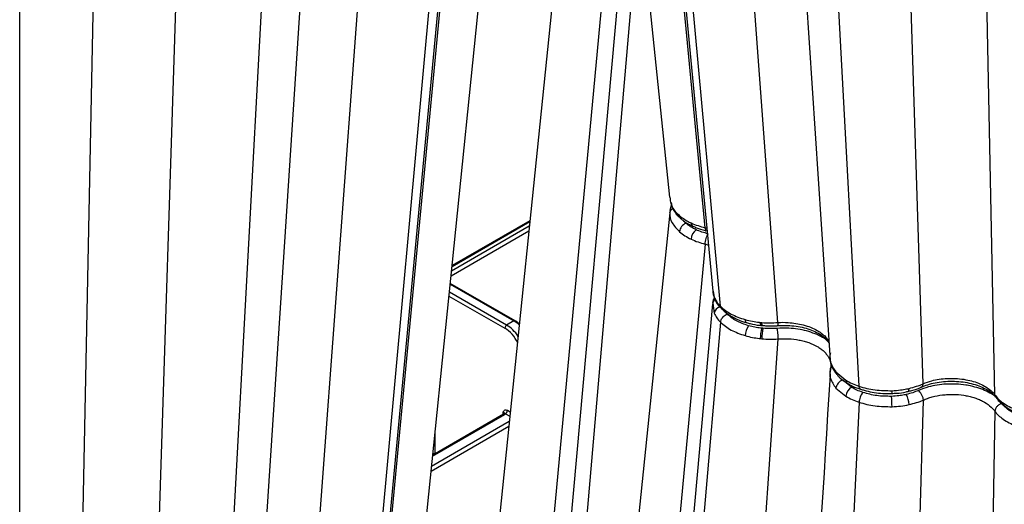
# Model space of a CAD drawing. Extents: x 3793 to 8825, y 30 to 3550.
# Drawn here: x 7484 to 7674, y 1327 to 1421 of the extents above; entities that cross this region are included whole.
import ezdxf

# ---------------------------------------------------------------- set-up
doc = ezdxf.new("R2010")
doc.units = 0
doc.header["$LTSCALE"] = 12
doc.header["$MEASUREMENT"] = 0
doc.layers.add('DUENN-18', color=94, linetype='CONTINUOUS')
doc.layers.add('SICHTBAR', color=7, linetype='CONTINUOUS')

msp = doc.modelspace()

# ---------------------------------------------------------------- linework, layer by layer
at = {"layer": 'DUENN-18'}
for p, q in [((7658.37, 1350.5), (7650.27, 1605.51)), ((7672.19, 1348.36), (7667.03, 1598.92)), ((7646.05, 1350.02), (7632.8, 1595.42)), ((7624.95, 1590.89), (7640.48, 1355.03)), ((7630.42, 1362.28), (7613.91, 1584.51)), ((7601.24, 1544.68), (7617.87, 1368.31)), ((7619.38, 1365.42), (7602.9, 1545.64)), ((7616.42, 1380.55), (7600.86, 1544.46)), ((7520.93, 1235.72), (7537.38, 1540.34)), ((7526.49, 1240.61), (7545.67, 1531.79)), ((7549.12, 1254.01), (7575.1, 1529.59)), ((7550.56, 1266.25), (7575.59, 1529.87)), ((7508.61, 1236.2), (7517.91, 1529.09)), ((7547.6, 1251.12), (7572.96, 1528.35)), ((7536.56, 1247.98), (7556.7, 1518.97)), ((7494.8, 1234.06), (7500.32, 1502.68)), ((7484.5, 1230.09), (7484.5, 1493.54)), ((7600.9, 1471.5), (7582.76, 1276.08)), ((7602.46, 1456.3), (7586.44, 1278.52)), ((7603.82, 1443.07), (7589.95, 1282.25)), ((7609.9, 1384.92), (7609.65, 1383.84)), ((7609.77, 1384.48), (7609.74, 1384.25)), ((7567.71, 1373.07), (7582.67, 1381.71)), ((7612.72, 1381.39), (7612.38, 1381.8)), ((7567.52, 1371.3), (7582.49, 1379.94)), ((7582.58, 1380.81), (7567.61, 1372.17)), ((7616.42, 1377.39), (7583.08, 1018.22)), ((7567.36, 1369.67), (7579.61, 1362.6)), ((7579.86, 1362.62), (7567.37, 1369.83)), ((7617.99, 1368.32), (7618.17, 1367.14)), ((7567.12, 1367.39), (7577.87, 1361.19)), ((7578.22, 1361.8), (7567.2, 1368.16)), ((7617.86, 1365.91), (7586.44, 1017.27)), ((7617.87, 1365.99), (7618.17, 1364.07)), ((7579.61, 1362.6), (7578.22, 1361.8)), ((7620.68, 1363.91), (7620.38, 1364.26)), ((7619.38, 1362.36), (7589.95, 1021)), ((7627.03, 1362.31), (7627.31, 1362.28)), ((7627.41, 1361.71), (7627.41, 1361.71)), ((7630.42, 1359.12), (7605.28, 994.87)), ((7627.03, 1359.19), (7627.31, 1359.16)), ((7640.53, 1353.28), (7640.52, 1353.11)), ((7640.48, 1352.42), (7640.44, 1351.83)), ((7641.58, 1352.76), (7643.51, 1351.16)), ((7641.58, 1349.67), (7643.51, 1348.09)), ((7658.37, 1350.5), (7658.37, 1350.5)), ((7646.05, 1346.96), (7629.06, 998.42)), ((7658.37, 1347.34), (7647.6, 970.44)), ((7563.96, 1336.58), (7577.85, 1344.59)), ((7577.6, 1344.62), (7563.98, 1336.76)), ((7577.49, 1345), (7577.49, 1344.56)), ((7578.01, 1344.71), (7578.83, 1344.23)), ((7578.91, 1345), (7578.36, 1345.32)), ((7672.19, 1345.2), (7665.08, 960.35)), ((7563.67, 1333.69), (7578.63, 1342.33)), ((7578.72, 1343.2), (7563.76, 1334.56)), ((7564.47, 1337.04), (7564.47, 1341.5))]:
    msp.add_line(p, q, dxfattribs=at)
at = {"layer": 'DUENN-18', "flags": 128}
for points in [[(7609.78, 1384.47), (7609.73, 1384.32), (7609.62, 1383.39), (7609.62, 1383.39), (7609.62, 1383.39)], [(7618.17, 1367.14), (7618.22, 1366.92), (7618.24, 1366.85)], [(7624.11, 1362.85), (7624.13, 1362.64), (7624.18, 1362.48), (7624.24, 1362.36), (7624.32, 1362.28), (7624.38, 1362.26)], [(7627.03, 1362.31), (7627.04, 1362.1), (7627.05, 1361.94), (7627.08, 1361.82), (7627.11, 1361.75), (7627.14, 1361.74)], [(7655.44, 1349.01), (7655.49, 1349.03), (7655.56, 1349.1), (7655.61, 1349.22), (7655.64, 1349.39), (7655.66, 1349.6)]]:
    msp.add_lwpolyline(points, dxfattribs=at)
at = {"layer": 'DUENN-18'}
for centre, radius, start, end in [((7612.28, 1382.88), 0.796, 181.8657, 228.9449), ((7613.48, 1379.52), 2.02, 112.0438, 172.7926), ((7614.37, 1381.38), 0.629, 173.5681, 240.6849), ((7616.31, 1378.16), 2.58, 129.3548, 176.3144), ((7618.96, 1365.88), 1.1, 126.7849, 173.8258), ((7619.74, 1363.79), 1.6, 108.4209, 169.826), ((7579.75, 1362.4), 0.25, 65.4508, 125.879), ((7578.64, 1361.15), 0.769, 122.617, 177.2387), ((7627.59, 1359.62), 3.48, 144.0178, 177.8065), ((7635.24, 1359.11), 8.21, 165.3526, 179.4745), ((7628.08, 1362.12), 0.78, 167.9141, 211.1343), ((7636.92, 1359.09), 9.6, 167.5058, 179.5737), ((7642.45, 1352.82), 0.869, 183.6269, 220.5848), ((7643.42, 1349.4), 1.86, 105.5362, 171.5216), ((7644.22, 1351.16), 0.706, 179.5275, 236.9033), ((7645.79, 1347.87), 2.29, 121.5901, 174.3089), ((7630.43, 1345.99), 21.96, 0.213, 5.4324), ((7650.68, 1349.02), 1.72, 346.3655, 4.7905), ((7651.5, 1346.38), 4.16, 1.3769, 29.6263), ((7577.7, 1344.4), 0.24, 52.8021, 115.8892), ((7577.59, 1345.36), 0.769, 302.6158, 357.2399)]:
    msp.add_arc(centre, radius, start, end, dxfattribs=at)
for centre, major_axis, ratio, start_param, end_param in [((7579.62, 1358.52), (-2.51, 4.32), 0.57511, 5.188324, 5.49592), ((7577.86, 1357.51), (-2.24, 3.91), 0.579895, 4.595565, 5.50007), ((7578.21, 1357.71), (-2.49, 4.34), 0.579644, 4.814115, 5.499848), ((7576.96, 1344.7), (0.75, 0.004), 0.577252, 6.277139, 7.065666), ((7576.96, 1345.1), (1.25, 0), 0.577277, 5.497797, 5.702699), ((7563.94, 1336.63), (0.75, 0), 0.573925, 0.785408, 1.469974)]:
    msp.add_ellipse(centre, major_axis=major_axis, ratio=ratio, start_param=start_param, end_param=end_param, dxfattribs=at)
for points, knots in [([(7609.62, 1386.45), (7609.62, 1386.45), (7609.61, 1386.38), (7609.64, 1386.3), (7609.68, 1386.23)], [0, 0, 0, 0, 0.0001514, 1, 1, 1, 1]), ([(7609.89, 1385.37), (7609.93, 1385.1), (7610.08, 1384.19), (7610.91, 1383.41), (7611.48, 1382.86)], [0, 0, 0, 0, 0.3028039, 1, 1, 1, 1]), ([(7609.62, 1383.39), (7609.62, 1383.39), (7609.52, 1382.75), (7609.92, 1381.45), (7610.96, 1380.33), (7611.48, 1379.77)], [0, 0, 0, 0, 0.000009, 0.502968, 1, 1, 1, 1]), ([(7609.62, 1383.39), (7609.65, 1383.52), (7609.72, 1383.79), (7609.94, 1384.09), (7610.15, 1384.2), (7610.21, 1384.24)], [0, 0, 0, 0, 0.40831, 0.816625, 1, 1, 1, 1]), ([(7611.48, 1382.86), (7611.81, 1382.6), (7612.38, 1382.16), (7613.18, 1381.71), (7613.61, 1381.51), (7613.74, 1381.45)], [0, 0, 0, 0, 0.499065, 0.849569, 1, 1, 1, 1]), ([(7611.48, 1379.77), (7611.79, 1379.5), (7612.14, 1379.24), (7612.9, 1378.76), (7613.31, 1378.53), (7613.74, 1378.33)], [0, 0, 0, 0, 0.5, 0.5, 1, 1, 1, 1]), ([(7613.74, 1381.45), (7614.17, 1381.27), (7615.01, 1380.92), (7615.95, 1380.66), (7616.42, 1380.55), (7616.42, 1380.55)], [0, 0, 0, 0, 0.511925, 0.999982, 1, 1, 1, 1]), ([(7616.42, 1380.55), (7616.42, 1380.55), (7616.53, 1380.52), (7616.62, 1380.49), (7616.72, 1380.45)], [0, 0, 0, 0, 0.000186, 1, 1, 1, 1]), ([(7616.42, 1380.55), (7616.43, 1380.42), (7616.46, 1380.14), (7616.55, 1379.96), (7616.63, 1379.97), (7616.65, 1379.97)], [0, 0, 0, 0, 0.442274, 0.88456, 1, 1, 1, 1]), ([(7613.74, 1378.33), (7614.17, 1378.14), (7615.01, 1377.78), (7615.95, 1377.5), (7616.42, 1377.39), (7616.42, 1377.39)], [0, 0, 0, 0, 0.511925, 0.999982, 1, 1, 1, 1]), ([(7616.42, 1377.39), (7616.43, 1377.56), (7616.46, 1377.91), (7616.59, 1378.48), (7616.78, 1379.01), (7616.92, 1379.24), (7617, 1379.36)], [0, 0, 0, 0, 0.249998, 0.500004, 0.749999, 1, 1, 1, 1]), ([(7616.42, 1377.39), (7616.42, 1377.39), (7616.63, 1377.34), (7616.83, 1377.27), (7617.03, 1377.21)], [0, 0, 0, 0, 0.000092, 1, 1, 1, 1]), ([(7617.9, 1368.28), (7617.92, 1368.01), (7617.95, 1367.58), (7618.14, 1367.19), (7618.2, 1367.04)], [0, 0, 0, 0, 0.640001, 1, 1, 1, 1]), ([(7618.09, 1366.91), (7618.05, 1366.82), (7617.93, 1366.53), (7617.92, 1366.22), (7617.91, 1366.01)], [0, 0, 0, 0, 0.319362, 1, 1, 1, 1]), ([(7618.17, 1367.14), (7618.32, 1366.84), (7618.62, 1366.24), (7619.1, 1365.69), (7619.38, 1365.42), (7619.38, 1365.42)], [0, 0, 0, 0, 0.495426, 0.999981, 1, 1, 1, 1]), ([(7619.38, 1365.42), (7619.41, 1365.29), (7619.45, 1365.06), (7619.6, 1364.93), (7619.66, 1364.87)], [0, 0, 0, 0, 0.588301, 1, 1, 1, 1]), ([(7619.38, 1365.42), (7619.38, 1365.42), (7619.95, 1364.87), (7621.27, 1363.82), (7623.17, 1363.17), (7624.11, 1362.85)], [0, 0, 0, 0, 0.000009, 0.502967, 1, 1, 1, 1]), ([(7580.68, 1362), (7580.52, 1362.15), (7580.25, 1362.39), (7579.97, 1362.56), (7579.86, 1362.62)], [0, 0, 0, 0, 0.621375, 1, 1, 1, 1]), ([(7618.17, 1364.07), (7618.32, 1363.78), (7618.62, 1363.18), (7619.1, 1362.62), (7619.38, 1362.36), (7619.38, 1362.36)], [0, 0, 0, 0, 0.495426, 0.999981, 1, 1, 1, 1]), ([(7619.38, 1362.36), (7619.41, 1362.5), (7619.46, 1362.79), (7619.72, 1363.22), (7620.07, 1363.59), (7620.4, 1363.8), (7620.6, 1363.88), (7620.66, 1363.9), (7620.68, 1363.91)], [0, 0, 0, 0, 0.2267272, 0.4534566, 0.6801888, 0.9069331, 0.9756064, 1, 1, 1, 1]), ([(7624.11, 1362.85), (7624.58, 1362.73), (7625.45, 1362.51), (7626.44, 1362.37), (7626.95, 1362.31), (7627.03, 1362.31)], [0, 0, 0, 0, 0.499021, 0.92146, 1, 1, 1, 1]), ([(7619.38, 1362.36), (7619.38, 1362.36), (7619.95, 1361.81), (7621.27, 1360.75), (7623.17, 1360.09), (7624.11, 1359.76)], [0, 0, 0, 0, 0.000009, 0.502967, 1, 1, 1, 1]), ([(7627.31, 1362.28), (7627.84, 1362.24), (7628.88, 1362.17), (7629.92, 1362.28), (7630.42, 1362.28), (7630.42, 1362.28)], [0, 0, 0, 0, 0.511469, 0.99998, 1, 1, 1, 1]), ([(7630.23, 1361.15), (7630.25, 1361.04), (7630.28, 1360.9), (7630.32, 1360.58), (7630.34, 1360.4), (7630.38, 1360.03), (7630.4, 1359.84), (7630.42, 1359.46), (7630.42, 1359.28), (7630.42, 1359.12)], [0, 0, 0, 0, 0.25, 0.25, 0.5, 0.5, 0.75, 0.75, 1, 1, 1, 1]), ([(7630.42, 1362.28), (7630.42, 1362.14), (7630.41, 1361.87), (7630.38, 1361.69), (7630.35, 1361.71), (7630.34, 1361.72)], [0, 0, 0, 0, 0.424259, 0.848512, 1, 1, 1, 1]), ([(7630.42, 1362.28), (7630.42, 1362.28), (7631.07, 1362.35), (7632.76, 1362.31), (7635.45, 1361.91), (7637.34, 1361.15), (7638.88, 1360.21), (7639.91, 1359.39), (7640.18, 1358.51), (7640.27, 1358.21)], [0, 0, 0, 0, 0.000004, 0.147898, 0.375142, 0.617692, 0.651613, 0.878955, 1, 1, 1, 1]), ([(7624.11, 1359.76), (7624.58, 1359.64), (7625.45, 1359.41), (7626.44, 1359.26), (7626.95, 1359.2), (7627.03, 1359.19)], [0, 0, 0, 0, 0.499021, 0.9214601, 1, 1, 1, 1]), ([(7627.31, 1359.16), (7627.84, 1359.12), (7628.88, 1359.03), (7629.92, 1359.12), (7630.42, 1359.12), (7630.42, 1359.12)], [0, 0, 0, 0, 0.511469, 0.99998, 1, 1, 1, 1]), ([(7630.42, 1359.12), (7630.76, 1359.15), (7631.11, 1359.17), (7631.8, 1359.18), (7632.15, 1359.17), (7633.18, 1359.12), (7633.85, 1359.04), (7634.82, 1358.86), (7635.15, 1358.78), (7635.77, 1358.62), (7636.07, 1358.52), (7636.94, 1358.21), (7637.48, 1357.97), (7638.22, 1357.54), (7638.45, 1357.39), (7638.88, 1357.08), (7639.07, 1356.92), (7639.43, 1356.58), (7639.6, 1356.41), (7639.89, 1356.04), (7640.02, 1355.86), (7640.36, 1355.29), (7640.5, 1354.9), (7640.64, 1354.09), (7640.62, 1353.68), (7640.53, 1353.28)], [0, 0, 0, 0, 0.0625, 0.0625, 0.125, 0.125, 0.25, 0.25, 0.3125, 0.3125, 0.375, 0.375, 0.5, 0.5, 0.5625, 0.5625, 0.625, 0.625, 0.6875, 0.6875, 0.75, 0.75, 0.875, 0.875, 1, 1, 1, 1]), ([(7640.53, 1356.44), (7640.53, 1356.44), (7640.33, 1355.86), (7640.41, 1354.55), (7641.18, 1353.37), (7641.58, 1352.76)], [0, 0, 0, 0, 0.000008, 0.479559, 1, 1, 1, 1]), ([(7640.47, 1355.34), (7640.47, 1355.3), (7640.46, 1355.12), (7640.52, 1354.92), (7640.57, 1354.76)], [0, 0, 0, 0, 0.19368, 1, 1, 1, 1]), ([(7640.53, 1353.28), (7640.53, 1353.28), (7640.33, 1352.7), (7640.41, 1351.44), (7641.18, 1350.28), (7641.58, 1349.67)], [0, 0, 0, 0, 0.000008, 0.479559, 1, 1, 1, 1]), ([(7640.57, 1353.38), (7640.54, 1353.25), (7640.49, 1353.05), (7640.49, 1352.81), (7640.49, 1352.72)], [0, 0, 0, 0, 0.607054, 1, 1, 1, 1]), ([(7640.53, 1353.28), (7640.56, 1353.44), (7640.59, 1353.67), (7640.76, 1353.83), (7640.81, 1353.88)], [0, 0, 0, 0, 0.6924, 1, 1, 1, 1]), ([(7640.63, 1354.46), (7640.65, 1354.35), (7640.73, 1353.87), (7641.11, 1353.13), (7641.58, 1352.54), (7641.8, 1352.27)], [0, 0, 0, 0, 0.133258, 0.588237, 1, 1, 1, 1]), ([(7640.46, 1352.14), (7638, 1312.02), (7633.44, 1237.32), (7628.87, 1162.8), (7626.75, 1128.3)], [0, 0, 0, 0, 0.537062, 1, 1, 1, 1]), ([(7658.37, 1350.5), (7658.37, 1350.5), (7658.94, 1350.69), (7660.3, 1351.23), (7663.03, 1351.61), (7665.31, 1351.51), (7667.45, 1351.14), (7669.43, 1350.56), (7671.19, 1349.45), (7672, 1348.67), (7672.19, 1348.36), (7672.19, 1348.36)], [0, 0, 0, 0, 0.000004, 0.119687, 0.303584, 0.499868, 0.527318, 0.711295, 0.89522, 0.999997, 1, 1, 1, 1]), ([(7643.51, 1351.16), (7643.9, 1350.95), (7644.67, 1350.51), (7645.59, 1350.18), (7646.05, 1350.02), (7646.05, 1350.02)], [0, 0, 0, 0, 0.495426, 0.999981, 1, 1, 1, 1]), ([(7646.35, 1349.46), (7646.32, 1349.47), (7646.22, 1349.48), (7646.1, 1349.66), (7646.07, 1349.9), (7646.05, 1350.02)], [0, 0, 0, 0, 0.1880225, 0.5940142, 1, 1, 1, 1]), ([(7646.05, 1350.02), (7646.05, 1350.02), (7647, 1349.69), (7649.08, 1349.19), (7651.29, 1349.17), (7652.39, 1349.16)], [0, 0, 0, 0, 0.000009, 0.502968, 1, 1, 1, 1]), ([(7652.39, 1349.16), (7652.95, 1349.2), (7653.89, 1349.26), (7654.98, 1349.44), (7655.5, 1349.56), (7655.66, 1349.6)], [0, 0, 0, 0, 0.499065, 0.849566, 1, 1, 1, 1]), ([(7655.66, 1349.6), (7656.14, 1349.73), (7657.08, 1349.98), (7658.02, 1350.29), (7658.37, 1350.5), (7658.37, 1350.5)], [0, 0, 0, 0, 0.511924, 0.999981, 1, 1, 1, 1]), ([(7658.07, 1349.87), (7658.07, 1349.87), (7658.18, 1349.88), (7658.32, 1350.08), (7658.35, 1350.36), (7658.37, 1350.5)], [0, 0, 0, 0, 0.046346, 0.523183, 1, 1, 1, 1]), ([(7643.51, 1348.09), (7643.9, 1347.88), (7644.67, 1347.45), (7645.59, 1347.12), (7646.05, 1346.96), (7646.05, 1346.96)], [0, 0, 0, 0, 0.495426, 0.999981, 1, 1, 1, 1]), ([(7646.8, 1348.83), (7646.79, 1348.82), (7646.76, 1348.78), (7646.64, 1348.65), (7646.45, 1348.36), (7646.25, 1347.91), (7646.1, 1347.41), (7646.07, 1347.11), (7646.05, 1346.96)], [0, 0, 0, 0, 0.024394, 0.093065, 0.319811, 0.546542, 0.773273, 1, 1, 1, 1]), ([(7657.46, 1349.19), (7657.58, 1349.09), (7657.81, 1348.88), (7658.11, 1348.39), (7658.32, 1347.84), (7658.36, 1347.51), (7658.37, 1347.34)], [0, 0, 0, 0, 0.249995, 0.499993, 0.750002, 1, 1, 1, 1]), ([(7658.37, 1347.34), (7658.65, 1347.46), (7658.94, 1347.58), (7659.53, 1347.79), (7659.83, 1347.88), (7660.78, 1348.14), (7661.43, 1348.26), (7662.44, 1348.38), (7662.78, 1348.41), (7663.47, 1348.45), (7663.82, 1348.46), (7664.84, 1348.44), (7665.52, 1348.38), (7666.52, 1348.23), (7666.85, 1348.16), (7667.49, 1348.02), (7667.8, 1347.93), (7668.41, 1347.75), (7668.7, 1347.64), (7669.27, 1347.41), (7669.54, 1347.29), (7670.32, 1346.89), (7670.78, 1346.59), (7671.58, 1345.93), (7671.92, 1345.58), (7672.19, 1345.2)], [0, 0, 0, 0, 0.0625, 0.0625, 0.125, 0.125, 0.25, 0.25, 0.3125, 0.3125, 0.375, 0.375, 0.5, 0.5, 0.5625, 0.5625, 0.625, 0.625, 0.6875, 0.6875, 0.75, 0.75, 0.875, 0.875, 1, 1, 1, 1]), ([(7672.19, 1348.36), (7672.19, 1348.36), (7672.61, 1347.82), (7673.66, 1346.67), (7675.36, 1345.88), (7676.25, 1345.47)], [0, 0, 0, 0, 0.00001, 0.47956, 1, 1, 1, 1]), ([(7672.41, 1347.83), (7672.37, 1347.87), (7672.23, 1348), (7672.2, 1348.2), (7672.19, 1348.36)], [0, 0, 0, 0, 0.253911, 1, 1, 1, 1]), ([(7646.05, 1346.96), (7646.05, 1346.96), (7647, 1346.63), (7649.08, 1346.12), (7651.29, 1346.09), (7652.39, 1346.07)], [0, 0, 0, 0, 0.000009, 0.502968, 1, 1, 1, 1]), ([(7652.39, 1346.07), (7652.95, 1346.09), (7653.5, 1346.14), (7654.6, 1346.27), (7655.14, 1346.36), (7655.66, 1346.48)], [0, 0, 0, 0, 0.5, 0.5, 1, 1, 1, 1]), ([(7655.66, 1346.48), (7656.14, 1346.6), (7657.08, 1346.85), (7658.02, 1347.13), (7658.37, 1347.34), (7658.37, 1347.34)], [0, 0, 0, 0, 0.511924, 0.999981, 1, 1, 1, 1]), ([(7673.57, 1346.7), (7673.39, 1346.64), (7673.04, 1346.52), (7672.59, 1346.15), (7672.27, 1345.69), (7672.21, 1345.36), (7672.19, 1345.2)], [0, 0, 0, 0, 0.250001, 0.499996, 0.750001, 1, 1, 1, 1]), ([(7578.36, 1345.32), (7578.28, 1345.36), (7578.1, 1345.44), (7577.85, 1345.41), (7577.66, 1345.27), (7577.56, 1345.11), (7577.51, 1345.02), (7577.49, 1345), (7577.49, 1345)], [0, 0, 0, 0, 0.217959, 0.435456, 0.72021, 0.936086, 0.996208, 1, 1, 1, 1]), ([(7578.01, 1344.71), (7577.97, 1344.73), (7577.9, 1344.79), (7577.81, 1344.83), (7577.77, 1344.88), (7577.65, 1344.96), (7577.53, 1345), (7577.5, 1345), (7577.49, 1345)], [0, 0, 0, 0, 0.139649, 0.298499, 0.58382, 0.895406, 0.995896, 1, 1, 1, 1]), ([(7577.71, 1344.7), (7577.71, 1344.71), (7577.72, 1344.72), (7577.68, 1344.67), (7577.62, 1344.63), (7577.6, 1344.62)], [0, 0, 0, 0, 0.290651, 0.781714, 1, 1, 1, 1]), ([(7672.19, 1345.2), (7672.19, 1345.2), (7672.61, 1344.66), (7673.66, 1343.56), (7675.36, 1342.78), (7676.25, 1342.38)], [0, 0, 0, 0, 0.0000098, 0.4795599, 1, 1, 1, 1])]:
    msp.add_open_spline(points, degree=3, knots=knots, dxfattribs=at)
at = {"layer": 'SICHTBAR'}
for p, q in [((7609.62, 1386.45), (7593.84, 1540.41)), ((7557.36, 1272.15), (7584.29, 1534.9)), ((7596.39, 1515.54), (7575.64, 1313.09)), ((7609.62, 1383.39), (7577.63, 1071.31)), ((7582.69, 1381.89), (7567.72, 1373.25)), ((7627.14, 1361.74), (7627.41, 1361.72)), ((7627.54, 1361.17), (7627.29, 1361.19)), ((7644.59, 1349.82), (7642.92, 1351.19))]:
    msp.add_line(p, q, dxfattribs=at)
for points, knots in [([(7609.66, 1386.25), (7609.66, 1386.16), (7609.67, 1385.77), (7609.84, 1384.93), (7610.33, 1383.88), (7610.97, 1383), (7611.53, 1382.52), (7611.77, 1382.31)], [0, 0, 0, 0, 0.064357, 0.30652, 0.554716, 0.807193, 1, 1, 1, 1]), ([(7611.77, 1382.31), (7611.94, 1382.16), (7612.47, 1381.68), (7613.25, 1381.19), (7613.92, 1380.91), (7614.07, 1380.85)], [0, 0, 0, 0, 0.25935, 0.834637, 1, 1, 1, 1]), ([(7614.68, 1380.15), (7614.57, 1380.21), (7614.19, 1380.39), (7613.5, 1380.78), (7613.01, 1381.16), (7612.72, 1381.39)], [0, 0, 0, 0, 0.150068, 0.500831, 1, 1, 1, 1]), ([(7614.08, 1380.86), (7614.3, 1380.74), (7615.01, 1380.39), (7615.91, 1380.12), (7616.56, 1379.96), (7616.64, 1379.94)], [0, 0, 0, 0, 0.2897789, 0.9154427, 1, 1, 1, 1]), ([(7617, 1379.36), (7616.6, 1379.47), (7615.77, 1379.68), (7615.05, 1380), (7614.68, 1380.15)], [0, 0, 0, 0, 0.4879942, 1, 1, 1, 1]), ([(7618.27, 1366.87), (7618.32, 1366.73), (7618.51, 1366.2), (7619, 1365.53), (7619.45, 1365.07), (7619.6, 1364.91)], [0, 0, 0, 0, 0.185497, 0.719348, 1, 1, 1, 1]), ([(7619.67, 1364.88), (7619.8, 1364.75), (7620.21, 1364.34), (7621.13, 1363.64), (7622.46, 1362.93), (7623.58, 1362.48), (7624.25, 1362.31), (7624.37, 1362.28)], [0, 0, 0, 0, 0.120051, 0.373775, 0.659195, 0.93565, 1, 1, 1, 1]), ([(7624.77, 1361.67), (7623.95, 1361.95), (7622.29, 1362.52), (7621.22, 1363.44), (7620.68, 1363.91)], [0, 0, 0, 0, 0.495742, 1, 1, 1, 1]), ([(7624.38, 1362.29), (7624.62, 1362.22), (7625.43, 1361.97), (7626.37, 1361.79), (7627.07, 1361.75), (7627.14, 1361.75)], [0, 0, 0, 0, 0.277578, 0.923744, 1, 1, 1, 1]), ([(7627.29, 1361.19), (7627.23, 1361.2), (7626.79, 1361.24), (7625.93, 1361.37), (7625.18, 1361.56), (7624.77, 1361.67)], [0, 0, 0, 0, 0.07839, 0.501082, 1, 1, 1, 1]), ([(7627.41, 1361.74), (7627.69, 1361.71), (7628.58, 1361.61), (7629.57, 1361.63), (7630.26, 1361.68), (7630.34, 1361.69)], [0, 0, 0, 0, 0.290733, 0.919994, 1, 1, 1, 1]), ([(7630.23, 1361.15), (7629.79, 1361.12), (7628.89, 1361.08), (7628, 1361.14), (7627.54, 1361.17)], [0, 0, 0, 0, 0.488426, 1, 1, 1, 1]), ([(7640.1, 1358.56), (7639.89, 1358.78), (7639.59, 1359.1), (7638.27, 1359.87), (7636.1, 1360.75), (7632.94, 1361.25), (7630.99, 1361.18), (7630.23, 1361.15)], [0, 0, 0, 0, 0.115539, 0.161622, 0.490825, 0.799243, 1, 1, 1, 1]), ([(7630.34, 1361.68), (7630.46, 1361.69), (7631.11, 1361.74), (7632.32, 1361.75), (7633.94, 1361.6), (7635.5, 1361.3), (7636.94, 1360.84), (7638.19, 1360.26), (7639.19, 1359.59), (7639.91, 1358.92), (7640.16, 1358.5), (7640.27, 1358.32)], [0, 0, 0, 0, 0.0273283, 0.1484343, 0.2732674, 0.3987418, 0.5248333, 0.6511203, 0.7747893, 0.899029, 1, 1, 1, 1]), ([(7641.81, 1352.27), (7641.93, 1352.12), (7642.33, 1351.62), (7643.02, 1351.06), (7643.65, 1350.69), (7643.84, 1350.58)], [0, 0, 0, 0, 0.2258382, 0.7713134, 1, 1, 1, 1]), ([(7643.85, 1350.59), (7644.04, 1350.47), (7644.68, 1350.06), (7645.55, 1349.7), (7646.21, 1349.49), (7646.32, 1349.45)], [0, 0, 0, 0, 0.271025, 0.873297, 1, 1, 1, 1]), ([(7646.8, 1348.83), (7646.4, 1348.97), (7645.6, 1349.26), (7644.92, 1349.63), (7644.59, 1349.82)], [0, 0, 0, 0, 0.5073146, 1, 1, 1, 1]), ([(7646.35, 1349.46), (7646.57, 1349.39), (7647.27, 1349.16), (7648.56, 1348.85), (7650.22, 1348.64), (7651.5, 1348.57), (7652.21, 1348.62), (7652.35, 1348.63)], [0, 0, 0, 0, 0.119502, 0.388742, 0.656283, 0.936049, 1, 1, 1, 1]), ([(7655.43, 1349.03), (7655.7, 1349.09), (7656.56, 1349.26), (7657.43, 1349.58), (7658, 1349.83), (7658.06, 1349.86)], [0, 0, 0, 0, 0.286837, 0.916887, 1, 1, 1, 1]), ([(7673.57, 1346.7), (7673.28, 1347.05), (7672.47, 1348.01), (7670.33, 1349.3), (7668.05, 1349.99), (7665.55, 1350.42), (7662.89, 1350.54), (7659.72, 1350.07), (7658.1, 1349.44), (7657.46, 1349.19)], [0, 0, 0, 0, 0.104775, 0.288718, 0.472655, 0.500132, 0.696416, 0.880307, 1, 1, 1, 1]), ([(7658.07, 1349.85), (7658.25, 1349.93), (7658.85, 1350.19), (7659.96, 1350.54), (7661.49, 1350.85), (7663.13, 1351), (7664.82, 1350.99), (7666.49, 1350.81), (7668.05, 1350.46), (7669.46, 1349.98), (7670.66, 1349.38), (7671.62, 1348.71), (7672.07, 1348.21), (7672.3, 1347.97)], [0, 0, 0, 0, 0.0399487, 0.1314234, 0.225185, 0.3227199, 0.4208054, 0.5190809, 0.616817, 0.7141782, 0.8100041, 0.905784, 1, 1, 1, 1]), ([(7652.29, 1348.07), (7651.33, 1348.08), (7649.41, 1348.09), (7647.67, 1348.58), (7646.8, 1348.83)], [0, 0, 0, 0, 0.495739, 1, 1, 1, 1]), ([(7655.12, 1348.43), (7654.98, 1348.4), (7654.53, 1348.31), (7653.59, 1348.15), (7652.77, 1348.1), (7652.29, 1348.07)], [0, 0, 0, 0, 0.150066, 0.500831, 1, 1, 1, 1]), ([(7652.34, 1348.64), (7652.65, 1348.65), (7653.59, 1348.67), (7654.64, 1348.81), (7655.32, 1349), (7655.44, 1349.03)], [0, 0, 0, 0, 0.290609, 0.884081, 1, 1, 1, 1]), ([(7657.46, 1349.19), (7657.1, 1349.05), (7656.37, 1348.75), (7655.54, 1348.54), (7655.12, 1348.43)], [0, 0, 0, 0, 0.487995, 1, 1, 1, 1]), ([(7672.41, 1347.84), (7672.49, 1347.73), (7672.79, 1347.32), (7673.52, 1346.57), (7674.69, 1345.75), (7675.73, 1345.18), (7676.4, 1344.95), (7676.56, 1344.89)], [0, 0, 0, 0, 0.09567, 0.349167, 0.634852, 0.91175, 1, 1, 1, 1]), ([(7677.08, 1344.23), (7676.31, 1344.59), (7674.82, 1345.26), (7673.98, 1346.24), (7673.57, 1346.7)], [0, 0, 0, 0, 0.520473, 1, 1, 1, 1])]:
    msp.add_open_spline(points, degree=3, knots=knots, dxfattribs=at)

doc.saveas('drawing.dxf')
